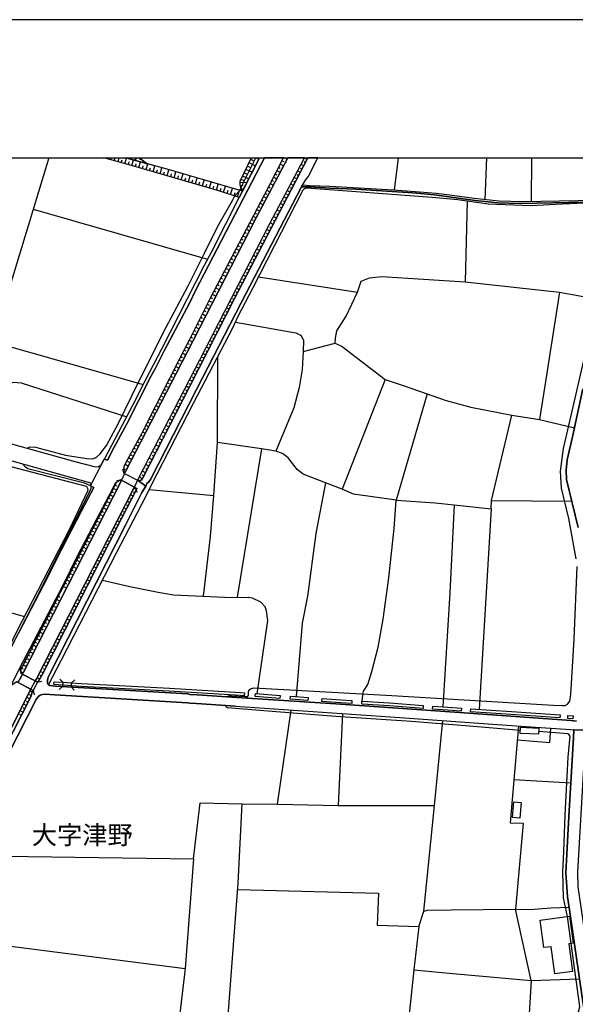
# Model space of a CAD drawing. Extents: x -10 to 410, y -24 to 273.
# Drawn here: x 230 to 325, y 106 to 273 of the extents above; entities that cross this region are included whole.
import ezdxf

# ---------------------------------------------------------------- set-up
doc = ezdxf.new("R2010")
doc.units = 0
for name, color, linetype in [('03_GYOUSEI_POLY', 4, 'Continuous'), ('05_DM_LINE', 7, 'Continuous'), ('06_HOUSE_POLY', 160, 'Continuous'), ('08_ROAD_LINE', 3, 'Continuous'), ('09_ROAD_POLY', 5, 'Continuous'), ('12_KASEN_LINE', 4, 'Continuous'), ('13_KASEN_POLY', 253, 'Continuous'), ('印刷レイアウト', 1, 'Continuous'), ('印刷用フレーム', 1, 'Continuous'), ('背景', 3, 'Continuous')]:
    doc.layers.add(name, color=color, linetype=linetype)
doc.styles.add('STD', font='txt')

msp = doc.modelspace()

# ---------------------------------------------------------------- linework, layer by layer
at = {"layer": '05_DM_LINE', "color": 253}
for p, q in [((235.423356, 249.647122), (225.858049, 218.325347)), ((245.388639, 249.647122), (245.343509, 249.485547)), ((246.035973, 249.647122), (245.942955, 249.317426)), ((247.333396, 249.647122), (247.143226, 248.97774)), ((248.503695, 249.647122), (252.197871, 248.629957)), ((249.193403, 249.647122), (249.138281, 249.469872)), ((250.350266, 249.647122), (250.038829, 249.227681)), ((250.833268, 249.647122), (252.197871, 248.629957)), ((271.29059, 249.647122), (268.373627, 243.962025)), ((270.718359, 249.647122), (271.17828, 249.42698)), ((275.407823, 249.692597), (275.973508, 249.39563)), ((294.918777, 249.647122), (294.233203, 244.114471)), ((309.923891, 249.647122), (309.663786, 242.512846)), ((317.589572, 249.647122), (317.518259, 242.169025)), ((246.54378, 249.145688), (246.678483, 249.630069)), ((247.748874, 248.80583), (247.883577, 249.29021)), ((248.348321, 248.637881), (248.623584, 249.610432)), ((248.948112, 248.465971), (249.088672, 248.954313)), ((249.548592, 248.294061), (249.833846, 249.282286)), ((250.152862, 248.12215), (250.293766, 248.622206)), ((250.753687, 247.950412), (251.038596, 248.950351)), ((251.023093, 249.505012), (250.85325, 249.274535)), ((251.522976, 249.130013), (251.328673, 248.872148)), ((251.353133, 247.77454), (251.498861, 248.282347)), ((251.953958, 247.606592), (252.243001, 248.614454)), ((252.028027, 248.762766), (252.003567, 248.727626)), ((253.153196, 247.262771), (253.448096, 248.286309)), ((269.178402, 248.270634), (269.742708, 248.001055)), ((269.447808, 248.837008), (270.593302, 248.290099)), ((269.723416, 249.411305), (270.30357, 249.130013)), ((274.543793, 248.024482), (274.822846, 247.87996)), ((274.833526, 248.579315), (275.393354, 248.290099)), ((275.117746, 249.137764), (275.403, 248.989453)), ((278.8133, 248.262882), (278.333743, 248.512824)), ((279.103377, 248.817543), (278.86291, 248.9426)), ((279.39311, 249.372203), (278.913897, 249.614393)), ((252.553404, 247.434682), (252.698098, 247.94645)), ((253.758499, 247.091033), (253.902848, 247.606592)), ((254.357945, 246.919123), (254.65319, 247.954202)), ((254.95877, 246.747213), (255.107943, 247.266733)), ((255.558217, 246.575302), (255.85794, 247.622267)), ((256.158008, 246.399603), (256.308214, 246.919123)), ((256.763311, 246.231654), (257.058211, 247.266733)), ((257.363102, 246.059744), (257.508485, 246.575302)), ((257.963582, 245.887834), (258.258483, 246.915161)), ((259.163854, 245.544013), (259.458754, 246.567551)), ((268.367771, 246.579264), (269.453665, 246.059744)), ((268.638211, 247.145638), (269.188048, 246.880021)), ((268.907962, 247.712012), (270.023139, 247.176988)), ((273.683209, 246.360501), (274.228223, 246.075247)), ((273.968462, 246.915161), (274.242692, 246.770639)), ((274.258539, 247.469822), (274.8132, 247.180778)), ((277.657815, 246.044069), (277.168612, 246.301934)), ((277.947892, 246.59494), (277.703635, 246.727748)), ((278.237969, 247.1496), (277.753589, 247.407293)), ((278.523223, 247.70426), (278.282756, 247.829145)), ((258.563029, 245.715923), (258.708757, 246.231654)), ((259.7633, 245.372275), (259.913851, 245.880082)), ((260.367914, 245.200365), (260.657992, 246.215979)), ((260.968395, 245.024493), (261.113089, 245.536262)), ((261.568186, 244.856544), (261.858263, 245.864407)), ((262.168666, 244.684634), (262.313015, 245.18469)), ((262.768113, 244.512896), (263.05819, 245.516797)), ((263.367904, 244.340986), (263.513287, 244.840869)), ((263.973207, 244.165114), (264.258461, 245.165225)), ((265.163832, 243.790115), (265.498695, 244.80194)), ((267.923698, 245.434804), (269.157731, 245.489408)), ((268.003624, 244.821404), (268.483181, 244.962137)), ((268.098364, 246.020642), (268.633388, 245.762777)), ((272.818145, 244.69652), (273.088585, 244.555787)), ((273.108222, 245.25118), (273.648069, 244.969888)), ((273.393132, 245.80584), (273.668739, 245.665108)), ((277.078695, 244.934748), (276.588458, 245.192613)), ((277.367738, 245.489408), (277.123825, 245.614465)), ((264.568175, 243.985452), (264.733195, 244.481546)), ((265.758455, 243.594778), (265.928299, 244.110509)), ((266.348256, 243.395652), (266.697933, 244.450368)), ((266.943224, 243.200315), (267.123747, 243.739472)), ((267.063113, 243.161213), (267.933344, 244.090872)), ((267.538881, 243.004978), (267.898204, 244.102585)), ((267.933344, 244.090872), (268.123858, 244.485508)), ((268.237891, 244.247279), (268.608238, 244.419017)), ((271.947914, 243.036328), (272.482937, 242.755036)), ((272.237991, 243.587027), (272.508431, 243.450429)), ((272.528068, 244.141687), (273.063091, 243.860395)), ((275.923554, 242.719896), (275.423671, 242.981551)), ((276.213631, 243.270595), (275.963517, 243.399613)), ((276.503708, 243.825255), (276.008648, 244.087082)), ((276.793785, 244.380088), (276.543671, 244.512896)), ((271.078716, 241.376137), (271.3433, 241.235577)), ((271.36776, 241.926835), (271.89796, 241.649505)), ((271.657837, 242.481668), (271.923454, 242.340936)), ((275.348223, 241.610403), (274.843517, 241.87223)), ((275.633477, 242.165236), (275.383363, 242.294082)), ((232.753752, 240.907431), (262.44324, 232.391672)), ((270.20883, 239.711983), (270.737996, 239.434653)), ((270.498562, 240.266816), (270.76349, 240.126084)), ((270.788639, 240.821476), (271.31815, 240.540184)), ((274.193083, 239.391762), (273.678385, 239.66134)), ((274.478337, 239.946422), (274.2234, 240.07923)), ((274.768414, 240.501082), (274.258539, 240.766699)), ((275.058146, 241.055743), (274.803554, 241.184762)), ((269.338599, 238.051964), (269.608005, 237.911232)), ((269.628676, 238.606624), (270.163699, 238.325332)), ((269.918753, 239.161285), (270.183336, 239.020725)), ((273.612929, 238.28623), (273.098231, 238.555809)), ((273.903006, 238.840891), (273.643245, 238.96991)), ((268.468368, 236.391772), (269.023028, 236.102729)), ((268.758445, 236.946433), (269.033019, 236.801911)), ((269.048522, 237.497304), (269.593536, 237.21205)), ((272.458822, 236.067589), (271.953771, 236.329244)), ((272.748899, 236.622249), (272.492928, 236.755058)), ((273.032775, 237.17691), (272.523245, 237.446488)), ((273.322852, 237.73157), (273.067914, 237.864379)), ((267.598481, 234.731581), (267.88339, 234.579308)), ((267.888213, 235.286241), (268.448041, 234.989446)), ((268.17829, 235.837112), (268.458721, 235.69259)), ((271.878668, 234.962058), (271.37844, 235.219923)), ((272.168745, 235.516718), (271.918631, 235.645565)), ((266.72825, 233.071389), (267.308404, 232.766671)), ((267.018327, 233.62226), (267.308404, 233.469815)), ((267.308404, 234.176921), (267.878567, 233.876164)), ((270.723183, 232.739454), (270.238113, 232.997148)), ((271.01326, 233.294115), (270.768313, 233.426923)), ((271.303337, 233.852737), (270.808276, 234.11043)), ((271.58859, 234.407397), (271.3433, 234.536244)), ((265.858019, 231.407408), (266.152919, 231.254963)), ((266.148096, 231.962069), (266.733073, 231.65735)), ((266.438173, 232.516729), (266.72825, 232.360494)), ((270.148196, 231.637885), (269.663816, 231.887827)), ((270.43345, 232.192546), (270.192982, 232.317603)), ((264.988132, 229.747217), (265.593435, 229.430785)), ((265.277865, 230.301877), (265.578966, 230.145642)), ((265.567942, 230.856538), (266.163943, 230.540106)), ((268.987888, 229.41511), (268.523145, 229.661262)), ((269.277965, 229.96977), (269.043698, 230.094827)), ((269.568042, 230.524603), (269.093308, 230.774544)), ((269.858119, 231.079263), (269.617996, 231.204148)), ((264.117901, 228.087025), (264.428304, 227.926828)), ((264.407978, 228.641686), (265.018104, 228.321464)), ((264.698055, 229.196346), (265.003635, 229.036321)), ((268.123858, 227.75509), (267.893381, 227.876185)), ((268.41359, 228.309751), (267.947814, 228.551941)), ((268.703668, 228.860449), (268.468368, 228.985506)), ((263.248703, 226.426834), (263.878467, 226.094899)), ((263.53878, 226.981494), (263.853318, 226.817508)), ((263.828857, 227.532365), (264.447941, 227.20422)), ((267.25845, 226.090937), (266.808176, 226.325376)), ((267.548527, 226.645597), (267.31805, 226.766692)), ((267.833781, 227.200258), (267.378684, 227.442448)), ((322.348283, 226.790119), (320.157891, 212.684692)), ((262.398109, 224.754929), (262.71368, 224.594904)), ((262.67854, 225.317513), (263.313127, 224.997119)), ((262.958626, 225.872173), (263.273164, 225.704225)), ((266.39821, 224.426956), (266.173589, 224.540127)), ((266.683464, 224.981616), (266.23319, 225.212093)), ((266.968373, 225.536277), (266.742719, 225.64962)), ((261.558195, 223.075273), (262.168666, 222.774516)), ((261.838626, 223.637857), (262.147995, 223.481622)), ((262.118023, 224.196479), (262.73814, 223.887798)), ((265.543826, 222.755051), (265.088729, 222.989317)), ((265.828735, 223.309711), (265.603082, 223.430806)), ((266.112956, 223.872295), (265.663715, 224.102772)), ((260.723448, 221.399578), (261.018349, 221.251095)), ((261.003535, 221.96199), (261.598503, 221.661233)), ((261.282932, 222.51665), (261.583689, 222.364377)), ((264.688064, 221.090898), (264.458621, 221.204241)), ((264.973318, 221.64573), (264.518221, 221.876207)), ((265.258572, 222.200391), (265.032918, 222.317524)), ((259.883534, 219.719922), (260.453697, 219.442592)), ((260.16362, 220.282334), (260.453697, 220.137812)), ((260.443018, 220.840956), (261.023172, 220.551912)), ((263.833681, 219.419165), (263.37376, 219.657393)), ((264.117901, 219.977615), (263.888458, 220.090959)), ((264.403155, 220.532275), (263.948058, 220.766714)), ((259.04362, 218.044055), (259.318194, 217.907457)), ((259.323017, 218.606639), (259.878711, 218.321385)), ((259.607926, 219.1613), (259.888357, 219.020567)), ((262.978263, 217.75105), (262.74882, 217.872145)), ((263.263517, 218.30571), (262.803252, 218.540149)), ((263.548427, 218.864332), (263.31795, 218.981638)), ((258.188203, 216.376112), (258.733217, 216.102744)), ((258.473456, 216.934734), (258.74872, 216.794002)), ((258.758366, 217.489395), (259.308203, 217.212065)), ((262.118023, 216.079145), (261.657758, 216.321335)), ((262.402932, 216.641729), (262.178312, 216.755073)), ((262.688186, 217.196389), (262.233089, 217.430828)), ((257.338642, 214.704207), (257.603225, 214.571399)), ((257.618039, 215.266791), (258.163742, 214.989461)), ((257.902949, 215.821452), (258.178556, 215.680892)), ((261.263295, 214.415164), (261.032818, 214.536259)), ((261.548549, 214.969824), (261.088628, 215.204263)), ((261.833803, 215.524485), (261.603326, 215.64558)), ((256.483225, 213.036264), (257.013425, 212.766686)), ((256.768134, 213.594887), (257.033062, 213.462078)), ((257.053388, 214.149547), (257.588411, 213.876179)), ((260.407878, 212.747221), (259.943134, 212.985449)), ((260.693132, 213.301881), (260.463688, 213.419014)), ((260.978385, 213.860503), (260.513298, 214.09477)), ((255.633664, 211.36436), (255.893424, 211.235513)), ((255.918574, 211.926944), (256.442917, 211.657365)), ((256.197971, 212.481604), (256.463588, 212.344834)), ((259.553494, 211.075316), (259.318194, 211.200373)), ((259.838748, 211.6379), (259.367803, 211.876128)), ((260.123657, 212.19256), (259.888357, 212.309694)), ((292.683255, 211.946408), (285.367939, 193.251081)), ((320.157891, 212.684692), (318.95383, 205.141656)), ((254.782726, 209.696417), (255.293633, 209.434762)), ((255.063156, 210.255039), (255.322917, 210.12223)), ((255.34841, 210.809699), (255.867931, 210.544082)), ((258.703933, 209.407373), (258.218519, 209.649563)), ((258.982986, 209.965995), (258.74872, 210.08709)), ((259.26824, 210.520656), (258.793506, 210.766808)), ((253.928342, 208.024512), (254.183279, 207.895665)), ((254.213596, 208.579172), (254.718302, 208.325269)), ((254.49885, 209.141756), (254.753787, 209.01291)), ((257.848172, 207.735468), (257.603225, 207.860525)), ((258.133426, 208.29409), (257.648012, 208.540243)), ((258.418679, 208.852713), (258.173389, 208.97777)), ((253.078781, 206.356569), (253.572808, 206.106627)), ((253.363002, 206.911229), (253.613116, 206.786344)), ((253.643088, 207.469851), (254.148139, 207.215948)), ((256.998611, 206.067525), (256.498728, 206.321429)), ((257.282831, 206.626147), (257.033062, 206.751204)), ((257.563262, 207.180808), (257.073025, 207.43075)), ((252.228187, 204.684664), (252.468311, 204.559779)), ((252.508618, 205.239324), (252.998855, 204.989383)), ((252.793528, 205.801908), (253.038818, 205.676851)), ((256.143194, 204.39562), (255.893424, 204.524639)), ((256.428448, 204.954243), (255.928564, 205.212108)), ((256.713702, 205.512865), (256.463588, 205.641711)), ((310.788609, 191.336986), (314.253687, 205.872188)), ((251.373804, 203.016721), (251.853361, 202.770741)), ((251.658024, 203.571381), (251.898147, 203.450286)), ((251.942933, 204.130004), (252.423524, 203.880062)), ((255.293633, 202.727677), (254.777903, 202.989332)), ((255.578887, 203.2863), (255.322917, 203.415146)), ((255.863108, 203.84096), (255.353234, 204.102615)), ((250.483247, 201.364453), (250.75851, 201.227683)), ((250.808464, 201.899476), (251.27803, 201.661248)), ((251.093373, 202.454309), (251.328673, 202.337004)), ((254.443039, 201.055773), (254.178456, 201.192543)), ((254.72347, 201.614395), (254.20395, 201.880012)), ((255.008379, 202.169055), (254.748619, 202.301864)), ((249.583732, 199.715975), (250.133569, 199.442434)), ((249.883455, 200.266673), (250.188346, 200.110438)), ((250.183179, 200.817544), (250.703733, 200.551927)), ((253.588656, 199.38783), (253.058455, 199.657408)), ((253.873565, 199.94249), (253.607948, 200.075298)), ((254.157785, 200.501112), (253.633442, 200.766729)), ((271.60306, 200.145578), (267.48307, 174.860472)), ((248.693175, 198.07542), (249.032861, 197.887835)), ((248.983252, 198.622157), (249.558238, 198.329324)), ((249.282975, 199.169066), (249.617839, 199.001118)), ((252.738062, 197.715925), (252.468311, 197.856657)), ((253.022971, 198.270585), (252.483124, 198.544126)), ((253.303402, 198.829207), (253.038818, 198.965978)), ((248.242901, 195.942562), (248.008634, 196.649495)), ((248.238078, 196.715986), (248.413778, 196.657419)), ((248.407921, 197.516798), (248.973261, 197.200366)), ((251.883333, 196.04402), (251.338664, 196.325312)), ((252.168587, 196.602642), (251.898147, 196.739412)), ((252.453841, 197.161264), (251.907794, 197.434633)), ((247.653101, 194.837031), (246.938243, 194.622229)), ((247.653101, 194.837031), (250.173532, 193.489309)), ((250.678239, 194.669082), (248.242901, 195.942562)), ((250.678239, 194.669082), (251.393096, 194.907311)), ((250.743007, 194.684757), (250.703733, 194.852706)), ((251.282853, 194.962088), (250.858073, 195.395653)), ((251.603247, 195.48936), (251.328673, 195.630092)), ((246.157929, 192.836981), (246.408043, 192.712096)), ((246.443183, 193.395603), (246.938243, 193.141699)), ((246.728092, 193.950263), (246.973383, 193.825378)), ((250.053299, 192.626141), (249.828678, 192.747236)), ((250.338553, 193.180801), (249.883455, 193.41524)), ((250.173532, 193.489309), (250.39333, 192.770662)), ((252.518264, 193.196476), (263.478147, 192.184652)), ((245.303545, 191.169038), (245.798606, 190.915134)), ((245.588455, 191.72766), (245.838569, 191.594851)), ((245.873709, 192.28232), (246.367735, 192.024455)), ((249.193058, 190.961987), (248.748641, 191.192464)), ((249.478312, 191.516648), (249.258515, 191.629991)), ((249.768389, 192.07148), (249.318115, 192.301957)), ((244.447784, 189.501095), (244.697898, 189.372248)), ((244.733038, 190.055755), (245.232921, 189.801851)), ((245.018292, 190.610415), (245.268405, 190.485531)), ((248.333507, 189.294044), (248.113021, 189.407388)), ((248.617727, 189.852667), (248.178478, 190.075392)), ((248.907804, 190.407327), (248.683184, 190.520671)), ((304.453768, 190.567524), (310.758637, 189.89952)), ((310.758637, 189.89952), (308.692958, 155.790146)), ((243.5934, 187.82919), (244.093283, 187.575286)), ((243.878654, 188.387812), (244.128768, 188.262755)), ((244.163908, 188.946434), (244.663791, 188.692531)), ((247.47809, 187.626101), (247.043663, 187.852616)), ((247.763344, 188.184724), (247.543547, 188.294105)), ((248.048598, 188.739384), (247.613137, 188.965899)), ((242.742806, 186.161247), (242.988097, 186.03619)), ((243.023237, 186.715907), (243.52312, 186.462004)), ((243.308146, 187.274529), (243.55826, 187.145683)), ((246.628529, 185.954197), (246.408043, 186.06754)), ((246.913783, 186.512819), (246.473155, 186.735544)), ((247.19318, 187.071441), (246.973383, 187.180823)), ((241.888422, 184.489342), (242.388306, 184.235438)), ((242.173676, 185.051926), (242.423446, 184.919118)), ((242.458586, 185.606586), (242.953646, 185.352683)), ((245.777935, 184.282292), (245.333518, 184.512769)), ((246.063189, 184.840914), (245.838569, 184.954258)), ((246.34362, 185.395574), (245.902992, 185.622262)), ((241.033005, 182.825361), (241.282775, 182.696514)), ((241.317914, 183.380021), (241.818142, 183.126118)), ((241.603168, 183.934682), (241.853282, 183.805835)), ((244.928375, 182.610559), (244.703754, 182.727692)), ((245.213628, 183.169009), (244.763354, 183.395696)), ((245.498882, 183.727631), (245.273229, 183.840975)), ((240.178277, 181.157418), (240.678505, 180.895591)), ((240.463531, 181.712078), (240.713645, 181.57927)), ((240.748785, 182.266739), (241.248668, 182.012835)), ((244.078814, 180.942444), (243.62854, 181.169131)), ((244.363034, 181.497276), (244.138414, 181.610448)), ((244.648288, 182.055726), (244.198014, 182.286203)), ((239.32286, 179.485513), (239.572974, 179.356494)), ((239.608114, 180.040173), (240.107997, 179.78627)), ((239.893368, 180.594834), (240.143137, 180.469949)), ((243.233043, 179.270711), (243.0036, 179.387845)), ((243.513474, 179.825372), (243.058377, 180.055849)), ((243.798383, 180.380032), (243.567906, 180.501127)), ((208.523017, 177.926952), (231.27305, 171.590904)), ((238.468476, 177.81757), (238.973183, 177.559705)), ((238.75373, 178.37223), (239.003499, 178.247173)), ((239.038639, 178.930853), (239.54369, 178.669025)), ((242.383483, 177.594845), (241.918739, 177.829283)), ((242.663913, 178.157429), (242.433436, 178.2706)), ((242.947789, 178.712089), (242.487869, 178.946356)), ((237.898313, 176.704287), (238.403019, 176.446422)), ((238.183222, 177.26291), (238.438159, 177.129929)), ((241.532888, 175.926902), (241.298622, 176.044035)), ((241.813319, 176.481562), (241.353054, 176.71979)), ((242.098229, 177.040184), (241.867752, 177.157317)), ((236.758331, 174.481512), (237.263382, 174.219857)), ((237.043585, 175.036344), (237.298522, 174.907326)), ((240.683328, 174.254997), (240.213417, 174.489435)), ((240.963414, 174.809657), (240.732937, 174.930752)), ((241.248668, 175.372241), (240.782891, 175.606508)), ((235.907737, 172.809779), (236.15785, 172.68076)), ((236.19299, 173.36444), (236.698041, 173.106574)), ((236.473421, 173.9191), (236.728358, 173.790253)), ((239.833767, 172.579302), (239.598467, 172.700397)), ((240.117988, 173.141714), (239.643254, 173.379942)), ((240.398074, 173.696375), (240.163808, 173.81747)), ((235.053353, 171.141664), (235.558404, 170.880009)), ((235.338607, 171.696497), (235.588721, 171.567478)), ((235.623861, 172.251157), (236.128567, 171.997253)), ((238.983173, 170.911187), (238.508439, 171.157339)), ((239.268083, 171.46602), (239.02796, 171.590904)), ((239.548513, 172.02447), (239.07309, 172.26666)), ((270.888547, 158.442525), (272.723405, 170.911187)), ((234.197936, 169.469931), (234.453906, 169.340913)), ((234.48319, 170.024592), (234.987896, 169.766726)), ((234.768099, 170.587004), (235.018213, 170.454195)), ((238.133613, 169.239454), (237.893145, 169.36055)), ((238.418522, 169.794115), (237.938276, 170.040095)), ((238.697919, 170.356527), (238.463653, 170.477622)), ((233.343552, 167.801816), (233.853082, 167.540161)), ((233.628461, 168.360438), (233.883398, 168.231592)), ((233.913715, 168.915099), (234.418766, 168.657406)), ((237.283019, 167.56755), (236.798638, 167.817491)), ((237.567928, 168.126172), (237.322982, 168.247267)), ((237.853182, 168.680832), (237.367768, 168.926812)), ((232.488135, 166.130084), (232.742727, 166.001065)), ((232.773044, 166.692495), (233.282918, 166.43084)), ((233.058298, 167.247156), (233.313235, 167.114347)), ((236.433458, 165.895645), (236.188167, 166.020702)), ((236.718368, 166.454267), (236.22813, 166.700247)), ((237.003621, 167.012889), (236.758331, 167.137774)), ((231.633407, 164.46593), (232.143281, 164.200313)), ((231.91866, 165.020591), (232.173598, 164.891744)), ((232.203914, 165.575251), (232.713444, 165.317558)), ((235.583553, 164.227702), (235.093316, 164.477644)), ((235.867773, 164.782362), (235.623861, 164.907419)), ((236.153027, 165.340984), (235.663824, 165.590926)), ((230.70392, 161.895717), (230.523052, 162.626077)), ((230.777989, 162.794025), (231.032926, 162.665179)), ((231.063243, 163.352648), (231.57863, 163.090993)), ((231.348497, 163.907308), (231.60309, 163.7745)), ((234.738127, 162.555797), (234.488013, 162.680854)), ((235.018213, 163.110457), (234.523153, 163.360571)), ((235.303467, 163.665118), (235.053353, 163.794137)), ((230.688072, 162.157372), (231.008466, 161.9815)), ((233.468609, 160.411225), (230.70392, 161.895717)), ((233.848258, 160.899567), (233.393161, 161.157433)), ((234.157973, 161.446476), (233.918538, 161.579285)), ((234.453906, 161.997175), (233.953678, 162.251078)), ((237.778079, 160.395722), (237.278196, 160.950382)), ((229.968392, 160.485467), (232.728258, 158.989434)), ((233.468609, 160.411225), (234.197936, 160.590887)), ((237.738116, 159.680865), (237.178288, 159.176847)), ((237.778079, 160.395722), (237.738116, 159.680865)), ((239.23811, 159.590948), (239.27325, 160.29013)), ((239.23811, 159.590948), (239.737994, 159.032326)), ((239.27325, 160.29013), (239.833767, 160.790186)), ((232.133634, 157.571433), (231.60309, 157.841012)), ((232.398218, 158.130055), (232.103318, 158.290252)), ((232.568061, 158.696429), (232.152927, 158.926906)), ((232.728258, 158.989434), (232.918772, 158.266653)), ((231.28304, 155.899528), (231.018113, 156.032336)), ((231.56795, 156.454188), (231.038783, 156.727729)), ((231.848381, 157.012811), (231.583797, 157.145619)), ((230.713566, 154.786245), (230.453806, 154.915264)), ((230.99882, 155.340906), (230.478266, 155.606523)), ((274.322963, 139.676918), (276.693188, 155.665262)), ((285.398256, 155.079251), (284.663761, 139.415091)), ((314.593373, 143.844794), (324.308198, 143.309771)), ((299.253741, 121.430659), (301.108236, 139.430766)), ((303.938037, 121.649422), (314.88345, 121.77069)), ((317.518259, 109.677026), (314.88345, 121.77069)), ((324.348161, 115.934698), (323.75836, 120.536312)), ((297.588726, 111.446427), (296.353315, 100.055908)), ((317.518259, 109.677026), (325.777875, 109.93472))]:
    msp.add_line(p, q, dxfattribs=at)
for points in [[(268.373627, 243.962025), (267.833781, 242.907309), (264.378695, 244.051942), (249.498638, 248.309736), (244.785748, 249.647122)], [(248.242901, 195.942562), (248.313181, 195.899498), (248.487847, 196.262783), (258.91374, 216.446392), (270.723183, 239.415188), (276.105455, 249.647122)], [(248.313181, 195.899498), (248.487847, 196.262783), (258.91374, 216.446392), (270.723183, 239.415188), (276.105455, 249.647122)], [(268.373627, 243.962025), (255.543747, 247.712012), (252.197871, 248.629957), (248.503695, 249.647122)], [(250.678239, 194.669082), (250.532856, 194.747114), (250.683407, 195.055794), (261.117912, 215.26283), (272.983165, 238.337046), (278.930778, 249.647122)], [(250.532856, 194.747114), (250.683407, 195.055794), (261.117912, 215.26283), (272.983165, 238.337046), (278.930778, 249.647122)], [(250.678239, 194.669082), (251.08855, 194.770713), (251.378627, 195.051832), (259.413623, 210.805737), (267.048644, 225.692512), (279.537804, 249.647122)], [(256.038808, 212.16121), (257.673505, 215.372211), (259.413623, 218.774588), (262.873877, 225.711976), (272.808154, 244.676883), (275.382674, 249.647122)], [(269.836415, 249.647122), (267.913707, 245.629968), (267.938167, 245.051881), (268.068047, 244.610565), (268.373627, 243.962025)], [(268.123858, 244.485508), (268.468368, 245.192613), (270.678741, 249.647122)], [(231.633407, 200.235495), (232.248701, 200.465972), (233.143392, 200.434622), (238.223185, 199.051933), (241.883599, 198.485559), (242.918506, 198.415107), (243.543791, 198.692437), (244.14806, 199.251059), (245.203982, 200.712124), (247.198003, 204.39562), (250.668593, 211.462028), (255.413867, 220.825281), (259.07876, 227.719778), (261.938189, 233.442426), (264.213675, 237.997187), (266.708613, 242.352649), (267.063113, 243.161213)], [(306.66862, 242.317509), (306.328933, 228.551941), (322.348283, 226.790119), (329.883396, 225.430857)], [(271.12867, 229.399607), (287.947971, 226.809756), (288.593582, 228.680787), (289.173391, 228.85666), (289.99298, 229.23941), (292.117914, 229.45025), (306.328933, 228.551941)], [(267.192993, 221.676908), (277.468335, 219.864444), (278.378529, 219.395738), (278.7537, 218.567537), (278.708569, 216.696506), (284.178347, 218.106584), (284.228301, 218.930823), (284.448098, 220.196379), (286.063159, 222.711987), (287.947971, 226.809756)], [(221.903079, 205.53233), (225.858049, 218.325347), (251.498861, 211.044138)], [(284.178347, 218.106584), (285.333832, 217.532286), (292.683255, 211.946408), (296.072884, 210.809699), (303.088477, 208.36437)], [(278.708569, 216.696506), (278.568009, 213.610562), (278.048489, 210.579222), (277.123825, 207.075388), (274.043566, 199.73165)], [(294.548429, 191.387801), (287.288924, 192.391702), (285.367939, 193.251081), (282.53297, 194.336975), (278.728206, 195.821467), (277.723272, 196.602642), (276.143351, 198.579266), (275.193194, 199.329263), (274.043566, 199.73165), (271.60306, 200.145578), (264.103087, 201.176868), (264.193004, 215.825241)], [(325.208746, 181.430786), (323.933371, 188.270679), (322.688314, 193.442456), (322.528117, 196.344949), (323.048671, 200.196394), (324.538675, 206.555868), (326.703917, 215.876057)], [(221.008388, 203.196383), (221.903079, 205.53233), (222.148025, 205.70424), (222.478065, 205.77073), (224.728057, 205.442585), (225.173508, 205.559718), (225.598288, 205.907328), (228.068077, 210.829164), (228.732981, 211.274615), (229.428545, 211.446353), (230.66878, 211.344895), (248.678361, 205.559718)], [(248.242901, 195.942562), (248.233255, 196.969889), (248.233255, 197.180729), (248.782747, 198.25112), (248.858195, 198.39168), (251.223253, 202.715964), (256.038808, 212.16121)], [(299.818047, 209.505042), (294.548429, 191.387801), (301.183339, 190.915134), (304.453768, 190.567524)], [(303.088477, 208.36437), (307.29356, 207.18477), (314.253687, 205.872188), (318.95383, 205.141656), (324.913845, 203.719865)], [(261.763523, 175.059771), (262.947947, 185.192486), (263.478147, 192.184652), (264.103087, 201.176868)], [(219.578673, 148.321351), (219.772976, 148.657421), (222.483233, 153.684676), (232.858138, 173.864323), (242.288742, 192.622179), (242.633596, 193.442456), (242.588466, 193.747175), (242.407943, 193.887907), (241.498782, 194.266695), (231.858027, 196.747164), (231.43807, 197.024494), (230.903046, 197.544014)], [(230.70392, 161.895717), (230.708743, 161.90743), (230.652932, 162.544084), (247.0037, 194.485459), (247.653101, 194.837031)], [(247.653101, 194.837031), (247.768167, 194.774502), (247.5935, 194.419141), (231.013289, 161.985461), (230.903046, 161.790125), (230.70392, 161.895717)], [(230.903046, 161.790125), (231.013289, 161.985461), (247.5935, 194.419141), (247.768167, 194.774502)], [(233.468609, 160.411225), (233.103084, 160.610524), (233.238132, 160.852714), (249.828678, 193.305858), (249.973372, 193.594902), (250.173532, 193.489309), (250.413656, 193.360463)], [(249.973372, 193.594902), (249.828678, 193.305858), (233.238132, 160.852714), (233.103084, 160.610524)], [(250.413656, 193.360463), (250.343376, 193.192514), (247.803307, 188.266717), (234.333672, 161.762908), (233.673592, 160.590887), (233.492725, 160.454289), (233.468609, 160.411225)], [(282.53297, 194.336975), (280.848318, 185.739395), (279.453743, 175.040134)], [(288.783062, 157.126154), (288.893305, 158.231513), (289.018362, 158.860415), (289.708759, 160.020723), (290.433263, 162.231613), (291.47816, 166.36056), (292.368028, 171.129951), (293.298549, 178.196358), (294.223212, 186.55571), (294.548429, 191.387801)], [(310.758637, 189.89952), (310.788609, 191.336986), (324.433255, 191.204178)], [(304.453768, 190.567524), (303.718585, 175.622183), (302.51349, 156.211998)], [(270.313216, 159.454178), (293.828749, 158.14952), (321.268245, 156.516717), (322.823017, 156.426972), (323.348394, 156.446437), (323.713574, 156.669162), (324.118028, 157.196434), (324.277881, 158.301965), (324.878706, 167.731536), (325.353095, 180.126128)], [(244.532878, 177.755042), (249.197881, 176.712039), (254.008613, 175.7121), (256.643077, 175.301961), (265.298535, 174.89165), (269.348245, 174.829294)], [(272.723405, 170.911187), (272.498785, 172.579302), (272.253494, 173.255058), (271.483171, 174.040195), (270.063102, 174.700275), (269.348245, 174.829294)], [(279.453743, 175.040134), (278.572833, 170.446444), (277.553429, 157.950393)], [(205.883385, 106.544057), (205.407962, 106.790036), (205.583662, 107.184844), (214.032758, 123.379894), (223.288696, 141.305759), (232.103318, 158.844912), (232.313124, 159.215949), (232.728258, 158.989434)], [(232.313124, 159.215949), (232.103318, 158.844912), (223.288696, 141.305759), (214.032758, 123.379894), (205.583662, 107.184844), (205.407962, 106.790036)], [(265.638222, 157.930756), (266.013392, 158.090953), (266.518099, 158.090953), (268.822868, 157.985533), (269.033019, 157.969858), (269.277965, 158.001036), (269.383385, 158.239437), (269.383385, 158.637862), (269.458832, 159.059714), (269.733062, 159.305866), (270.313216, 159.454178)], [(232.728258, 158.989434), (232.518107, 158.606512), (232.378581, 158.0441), (206.453893, 107.255124), (205.883385, 106.544057)], [(315.697871, 152.169006), (308.428375, 152.790157), (297.148098, 153.696389), (284.283078, 154.575406), (274.148296, 155.395683), (266.488127, 155.966018), (265.822879, 156.032336), (265.742952, 156.087113), (265.633398, 156.231635), (265.583789, 156.31759), (265.543826, 156.419048)], [(274.322963, 139.676918), (284.663761, 139.415091), (301.108236, 139.430766), (302.51349, 153.895688)], [(315.37851, 152.981532), (313.953963, 136.47763), (316.198098, 136.44249), (314.88345, 121.77069), (317.373565, 121.731415)], [(315.173527, 150.587019), (320.728054, 150.145702), (320.893419, 152.610495)], [(323.75836, 120.536312), (323.048671, 123.739217), (322.958754, 128.169093), (323.128597, 131.622285), (323.33358, 137.770574), (323.867914, 147.645596), (324.168671, 151.227634), (323.987804, 151.512888), (323.813137, 151.645696), (318.833596, 152.024485)], [(260.027884, 130.329168), (261.168555, 139.89172), (268.308171, 139.727733)], [(265.782916, 101.442559), (267.652913, 126.212107), (268.308171, 139.727733), (274.322963, 139.676918)], [(219.718544, 130.942567), (260.027884, 130.329168), (258.612983, 111.719968)], [(267.572987, 125.165142), (291.5729, 124.5011), (291.308317, 119.059744), (298.403147, 118.825477), (299.253741, 121.430659), (299.873858, 121.606703), (303.938037, 121.649422)], [(317.373565, 121.731415), (320.913745, 122.004956), (323.987804, 122.110376)], [(212.888298, 117.55596), (258.612983, 111.719968), (257.443028, 101.657533)], [(298.403147, 118.825477), (297.588726, 111.446427), (304.197797, 110.856627)], [(318.947974, 99.266637), (319.317977, 99.559814), (319.548454, 99.829221), (319.742757, 100.274672), (319.873671, 100.579218), (320.242985, 100.954389), (320.362874, 101.055675), (320.833819, 101.247222), (323.143411, 101.676826), (324.138354, 102.540167), (324.808426, 103.329093), (325.608032, 104.305778), (325.833686, 105.180832), (325.833686, 105.235609), (324.348161, 115.934698)], [(304.197797, 110.856627), (317.518259, 109.677026), (317.098302, 102.102639)]]:
    msp.add_lwpolyline(points, dxfattribs=at)
at = {"layer": '06_HOUSE_POLY', "color": 255}
for points in [[(318.804313, 151.544066), (315.674444, 151.708225), (315.729221, 152.743304), (318.864947, 152.567432), (318.804313, 151.544066)], [(315.608987, 137.266729), (314.34946, 137.376111), (314.579937, 140.036241), (315.839464, 139.92686), (315.608987, 137.266729)], [(321.584505, 110.76671), (320.969556, 115.407254), (319.689014, 115.243267), (319.074753, 119.918951), (324.084611, 120.583165), (324.694048, 115.981551), (323.959554, 115.887845), (324.584494, 111.161174), (321.584505, 110.76671)]]:
    msp.add_lwpolyline(points, close=True, dxfattribs=at)
at = {"layer": '08_ROAD_LINE', "color": 253}
for p, q in [((278.803309, 244.969888), (278.607973, 244.977639)), ((230.70392, 161.895717), (233.468609, 160.411225)), ((232.728258, 158.989434), (229.968392, 160.485467))]:
    msp.add_line(p, q, dxfattribs=at)
for points in [[(244.338574, 197.415168), (244.838458, 198.360502), (245.388295, 198.204267), (246.113143, 199.622268), (246.193069, 199.76679), (248.633575, 204.239385), (252.857951, 212.532419), (253.543525, 213.864465), (255.03284, 216.794002), (259.413623, 225.032431), (260.373771, 227.071411), (270.04381, 245.602752), (272.140839, 249.647122)], [(251.08855, 194.770713), (250.678239, 194.669082), (248.242901, 195.942562), (248.233255, 196.969889), (248.233255, 197.180729), (248.782747, 198.25112), (248.858195, 198.39168), (251.223253, 202.715964), (256.038808, 212.16121), (256.543514, 213.145646), (257.673505, 215.372211), (259.413623, 218.774588), (262.873877, 225.711976), (272.808154, 244.676883), (275.382674, 249.647122)], [(259.413623, 210.805737), (267.048644, 225.692512), (279.537804, 249.647122)], [(278.607973, 244.977639), (279.14334, 245.864407), (279.54366, 246.415106), (281.221422, 249.647122)], [(278.433306, 244.715984), (268.203784, 225.09496), (260.568075, 210.212147), (252.713601, 194.915234), (252.443161, 194.497172), (252.123801, 194.196415)], [(326.668777, 242.110459), (315.713718, 241.879982), (311.933415, 241.997287), (308.023231, 242.395713), (301.088599, 243.329161), (297.407859, 243.66902), (287.713704, 244.286209), (283.367716, 244.489469), (279.813067, 244.700309), (278.433306, 244.715984)], [(333.657842, 242.770711), (332.923692, 242.555737), (331.773031, 242.454279), (316.148145, 242.141809), (312.083621, 242.270656), (307.858211, 242.692508), (304.108225, 243.219952), (301.383499, 243.555849), (298.503743, 243.825255), (294.098155, 244.126184), (283.243004, 244.774551), (279.848207, 244.895646), (278.803309, 244.969888)], [(251.08855, 194.770713), (251.378627, 195.051832), (259.413623, 210.805737)], [(325.523283, 186.739334), (323.538908, 194.876133), (323.518237, 196.516687), (323.683257, 198.239407), (324.567958, 202.14959), (326.36802, 210.305854)], [(199.883407, 209.079228), (239.848237, 197.950363), (243.09834, 197.094946), (243.473166, 197.032418), (243.878654, 197.110449), (244.338574, 197.415168)], [(242.663913, 194.24723), (242.228109, 194.395714), (242.133369, 194.419141), (198.838509, 206.461989)], [(233.468609, 160.411225), (233.492725, 160.454289), (233.673592, 160.590887), (234.333672, 161.762908), (247.803307, 188.266717), (250.343376, 193.192514), (250.413656, 193.360463), (250.173532, 193.489309), (247.653101, 194.837031), (246.808363, 194.38779), (245.652878, 192.169149), (243.518297, 188.087055), (240.253725, 181.794071), (237.878676, 177.020719), (232.853315, 167.391678), (231.063243, 163.950372), (230.608146, 163.067566), (230.708743, 161.90743), (230.70392, 161.895717)], [(217.988072, 146.407429), (218.633339, 147.645596), (219.273093, 147.344839), (219.613124, 148.032308), (228.442904, 165.317558), (230.232975, 168.755074), (235.253513, 178.360517), (237.623739, 183.130079), (240.898302, 189.450279), (243.053554, 193.567513), (242.468576, 193.872232), (242.663913, 194.24723)], [(252.123801, 194.196415), (251.907794, 193.782315), (251.263216, 192.684707), (248.483024, 187.126046), (235.27315, 161.290241), (235.158084, 160.70423), (235.173587, 160.235525), (235.303467, 160.0128), (235.60319, 159.87224), (236.503738, 159.751145), (259.06808, 158.407385), (259.413623, 158.340895), (260.648001, 158.25494), (267.413824, 157.809661)], [(205.883385, 106.544057), (206.453893, 107.255124), (232.378581, 158.0441), (232.518107, 158.606512), (232.728258, 158.989434)], [(267.213664, 156.309667), (260.548437, 156.762869), (259.413623, 156.837111), (259.03294, 156.907391), (236.413821, 158.25494), (234.78877, 158.364322), (234.308179, 158.340895), (233.928529, 158.2198), (233.678415, 158.016711), (233.308412, 157.55972), (207.388547, 106.782457), (207.24282, 106.286363), (210.508426, 104.880075), (210.778177, 104.840801), (212.322957, 104.626172), (216.548367, 104.196568), (222.492879, 103.626061), (223.90778, 103.41901), (225.168685, 103.28224), (233.753518, 102.364467), (240.268194, 101.7161), (251.328673, 101.805672), (252.038707, 101.78638)], [(267.413824, 157.809661), (284.263441, 156.712054), (305.343292, 155.247199), (324.353328, 153.880013), (325.277992, 153.786306)], [(267.213664, 156.309667), (268.862831, 156.196495), (295.168547, 154.415209), (314.993004, 153.004959), (324.233095, 152.38777), (324.788789, 152.329203)], [(324.788789, 152.329203), (324.742969, 151.005081), (323.978158, 137.544059), (323.46346, 128.001145), (323.603331, 125.571491), (323.708751, 123.915262), (324.053261, 121.684562), (325.71862, 110.344686), (326.62847, 104.087014), (326.68807, 102.891566), (326.583683, 99.805794)]]:
    msp.add_lwpolyline(points, dxfattribs=at)
at = {"layer": '09_ROAD_POLY', "color": 7}
for points in [[(325.277992, 153.786306), (324.353328, 153.880013), (305.343292, 155.247199), (284.263441, 156.712054), (267.413824, 157.809661), (260.648001, 158.25494), (259.413623, 158.340895), (259.06808, 158.407385), (236.503738, 159.751145), (235.60319, 159.87224), (235.303467, 160.0128), (235.173587, 160.235525), (235.158084, 160.70423), (235.27315, 161.290241), (248.483024, 187.126046), (251.263216, 192.684707), (251.907794, 193.782315), (251.908827, 193.782315), (250.68134, 194.673044), (250.678239, 194.669082), (248.242901, 195.942562), (248.233255, 196.969889), (248.233255, 197.180729), (248.782747, 198.25112), (248.858195, 198.39168), (251.223253, 202.715964), (256.038808, 212.16121), (256.543514, 213.145646), (257.673505, 215.372211), (259.413623, 218.774588), (262.873877, 225.711976), (272.808154, 244.676883), (275.382674, 249.647122), (272.140839, 249.647122), (270.04381, 245.602752), (260.373771, 227.071411), (259.413623, 225.032431), (255.03284, 216.794002), (253.543525, 213.864465), (252.857951, 212.532419), (248.633575, 204.239385), (246.193069, 199.76679), (246.113143, 199.622268), (245.388295, 198.204267), (244.838458, 198.360502), (244.338574, 197.415168), (242.663913, 194.24723), (242.468576, 193.872232), (243.053554, 193.567513), (240.898302, 189.450279), (237.623739, 183.130079), (235.253513, 178.360517), (230.232975, 168.755074)], [(331.773031, 242.454279), (316.148145, 242.141809), (312.083621, 242.270656), (307.858211, 242.692508), (304.108225, 243.219952), (301.383499, 243.555849), (298.503743, 243.825255), (294.098155, 244.126184), (283.243004, 244.774551), (279.848207, 244.895646), (278.803309, 244.969888), (278.607973, 244.977639), (278.43434, 244.715984), (279.813067, 244.700309), (283.367716, 244.489469), (287.713704, 244.286209), (297.407859, 243.66902), (301.088599, 243.329161), (308.023231, 242.395713), (311.933415, 241.997287), (315.713718, 241.879982), (326.668777, 242.110459)], [(326.36802, 210.305854), (324.567958, 202.14959), (323.683257, 198.239407), (323.518237, 196.516687), (323.538908, 194.876133), (325.523283, 186.739334)], [(199.883407, 209.079228), (239.848237, 197.950363), (243.09834, 197.094946), (243.473166, 197.032418), (243.878654, 197.110449), (244.338574, 197.415168), (242.663913, 194.24723), (242.228109, 194.395714), (242.133369, 194.419141), (198.838509, 206.461989)], [(228.963458, 159.864316), (230.608146, 163.063604), (230.608146, 163.067566), (231.063243, 163.950372), (232.853315, 167.391678), (237.878676, 177.020719), (240.253725, 181.794071), (243.518297, 188.087055), (245.652878, 192.169149), (246.808363, 194.38779), (247.653101, 194.837031), (250.173532, 193.489309), (250.413656, 193.360463), (250.343376, 193.192514), (247.803307, 188.266717), (234.333672, 161.762908), (233.673592, 160.590887), (233.492725, 160.454289), (233.473432, 160.419149), (232.728258, 158.989434), (232.518107, 158.606512), (232.378581, 158.0441), (206.453893, 107.255124)], [(207.388547, 106.782457), (233.308412, 157.55972), (233.678415, 158.016711), (233.928529, 158.2198), (234.308179, 158.340895), (234.78877, 158.364322), (236.413821, 158.25494), (259.03294, 156.907391), (259.413623, 156.837111), (260.548437, 156.762869), (267.213664, 156.309667), (268.862831, 156.196495), (295.168547, 154.415209), (314.993004, 153.004959), (324.233095, 152.38777), (324.771219, 152.333165), (326.858257, 152.305777)]]:
    msp.add_lwpolyline(points, dxfattribs=at)
for points in [[(259.413623, 210.805737), (251.378627, 195.051832), (251.08855, 194.770713), (250.68134, 194.673044), (251.908827, 193.782315), (252.123801, 194.196415), (252.443161, 194.497172), (252.713601, 194.915234), (260.568075, 210.212147), (268.203784, 225.09496), (278.433306, 244.715984), (278.43434, 244.715984), (278.607973, 244.977639), (279.14334, 245.864407), (279.54366, 246.415106), (281.221422, 249.647122), (279.537804, 249.647122), (267.048644, 225.692512)], [(230.608146, 163.063604), (230.708743, 161.90743), (230.70392, 161.895717), (233.468609, 160.411225), (233.473432, 160.419149), (232.728258, 158.989434), (229.968392, 160.485467), (229.942898, 160.446365), (228.963458, 159.864316), (230.608146, 163.063604)], [(324.771219, 152.333165), (326.858257, 152.305777), (326.742847, 150.895699), (326.203689, 141.852668), (325.413729, 128.165131), (325.492966, 125.590956), (327.708507, 110.579297), (328.468495, 105.887766), (328.742725, 103.426934), (328.718609, 100.407308), (328.678301, 99.954278), (326.583683, 99.805794), (326.68807, 102.891566), (326.62847, 104.087014), (325.71862, 110.344686), (324.053261, 121.684562), (323.708751, 123.915262), (323.603331, 125.571491), (323.46346, 128.001145), (323.978158, 137.544059), (324.742969, 151.005081), (324.788789, 152.329203), (324.771219, 152.333165)]]:
    msp.add_lwpolyline(points, close=True, dxfattribs=at)
at = {"layer": '12_KASEN_LINE', "color": 7}
for points in [[(244.900125, 198.348789), (250.414689, 208.868216), (251.150217, 210.372172), (254.634587, 217.118358), (261.895125, 231.360555), (263.150174, 233.723718), (267.834814, 242.907309), (271.291968, 249.647122)], [(268.374661, 243.962025), (255.544781, 247.712012), (248.512652, 249.647122)], [(235.37478, 159.981622), (237.579641, 164.192562), (246.985097, 182.548031), (251.934321, 192.008952), (252.844515, 193.86827), (260.065091, 207.919092), (266.73514, 220.704186), (267.66945, 222.680809), (270.119946, 227.442448), (278.735097, 244.192502), (278.85533, 244.321349), (278.950071, 244.395591), (279.0455, 244.446406), (279.159877, 244.481546), (279.369683, 244.508934), (300.690001, 242.922984), (305.060105, 242.532311), (310.234983, 241.84088), (314.565123, 241.63383), (317.510335, 241.501194), (322.805447, 241.80574), (326.65982, 241.981612), (333.425643, 241.782313)], [(226.084736, 161.516756), (230.854126, 170.78234), (238.924607, 186.403437), (242.065156, 192.997177), (242.094439, 193.126196), (242.069979, 193.313609), (242.009345, 193.481558), (241.929419, 193.614366), (241.809185, 193.688608), (227.674647, 197.376066), (216.06502, 200.704201), (197.129569, 206.020672), (184.949951, 209.356558), (160.56901, 216.555774), (152.37175, 206.747243), (145.497751, 198.981653)]]:
    msp.add_lwpolyline(points, dxfattribs=at)
at = {"layer": '13_KASEN_POLY', "color": 7}
msp.add_lwpolyline([(223.288696, 141.305759), (232.103318, 158.844912), (232.313124, 159.215949), (233.103084, 160.610524), (233.238132, 160.852714), (249.828678, 193.305858), (249.973372, 193.594902), (250.532856, 194.747114), (250.683407, 195.055794), (261.117912, 215.26283), (272.983165, 238.337046), (278.930778, 249.647122), (276.105455, 249.647122), (270.723183, 239.415188), (258.91374, 216.446392), (248.487847, 196.262783), (248.313181, 195.899498), (247.768167, 194.774502), (247.5935, 194.419141), (231.013289, 161.985461), (230.903046, 161.790125), (230.117909, 160.407435)], dxfattribs=at)
for points in [[(268.708835, 158.606512), (268.657848, 158.106628), (268.038764, 158.14952), (255.907894, 158.899517), (240.893134, 159.680865), (239.24879, 159.794036), (237.748796, 159.895667), (236.26327, 159.997125), (236.293587, 160.49718), (237.778079, 160.395722), (239.27325, 160.29013), (240.923451, 160.180748), (255.938211, 159.399573), (268.068047, 158.649575), (268.708835, 158.606512)], [(274.77806, 158.157444), (274.733274, 157.66135), (270.543693, 157.965896), (270.578833, 158.465952), (274.77806, 158.157444)], [(279.568121, 157.805872), (279.513344, 157.309778), (277.343278, 157.466013), (276.493028, 157.532331), (276.538848, 158.055813), (277.378762, 157.965896), (279.568121, 157.805872)], [(287.032954, 157.301854), (286.987823, 156.794047), (285.083719, 156.911353), (281.913886, 157.137868), (281.933179, 157.637751), (285.113002, 157.411236), (287.032954, 157.301854)], [(299.168647, 156.462112), (299.13833, 155.962056), (293.413615, 156.399584), (288.688322, 156.692589), (288.688322, 157.192472), (293.448066, 156.899639), (299.168647, 156.462112)], [(305.688146, 155.969808), (305.638536, 155.489389), (303.323088, 155.641663), (300.723419, 155.840961), (300.788875, 156.35273), (303.358228, 156.141718), (305.688146, 155.969808)], [(322.503657, 154.852736), (322.433377, 154.372145), (314.143099, 154.94248), (307.192963, 155.391721), (307.248774, 155.887815), (314.178239, 155.442536), (322.503657, 154.852736)], [(324.708518, 154.66515), (324.663732, 154.165095), (323.777998, 154.25105), (323.803491, 154.751105), (324.708518, 154.66515)]]:
    msp.add_lwpolyline(points, close=True, dxfattribs=at)
at = {"layer": '印刷レイアウト', "color": 7}
for points in [[(-10.309448, -23.852808), (409.661817, -23.852808), (409.632878, 273.147152), (-10.338387, 273.147152)], [(399.647269, -0.352433), (-0.353122, -0.352433), (-0.353122, 249.647122), (399.647269, 249.647122)]]:
    msp.add_lwpolyline(points, close=True, dxfattribs=at)
at = {"layer": '印刷用フレーム', "color": 7}
msp.add_lwpolyline([(399.647268, -0.352778), (-0.352778, -0.352778), (-0.352778, 249.647122), (399.647268, 249.647122)], close=True, dxfattribs=at)
msp.add_lwpolyline([(399.647268, -0.352778), (-0.352778, -0.352778), (-0.352778, 249.647122), (399.647268, 249.647122)], close=True, dxfattribs=at)
at = {"layer": '背景', "color": 7}
msp.add_lwpolyline([(399.647268, -0.352778), (-0.352778, -0.352778), (-0.352778, 249.647122), (399.647268, 249.647122)], close=True, dxfattribs=at)

# ---------------------------------------------------------------- texts
at = {"layer": '03_GYOUSEI_POLY', "color": 7, "insert": (232.50226, 135.985449), "char_height": 3.149801, "attachment_point": 1, "style": 'STD'}
msp.add_mtext('\\fMS Gothic|b0|i0|c128;\\H3.1498;\\C31;大字津野', dxfattribs=at)

doc.saveas('drawing.dxf')
